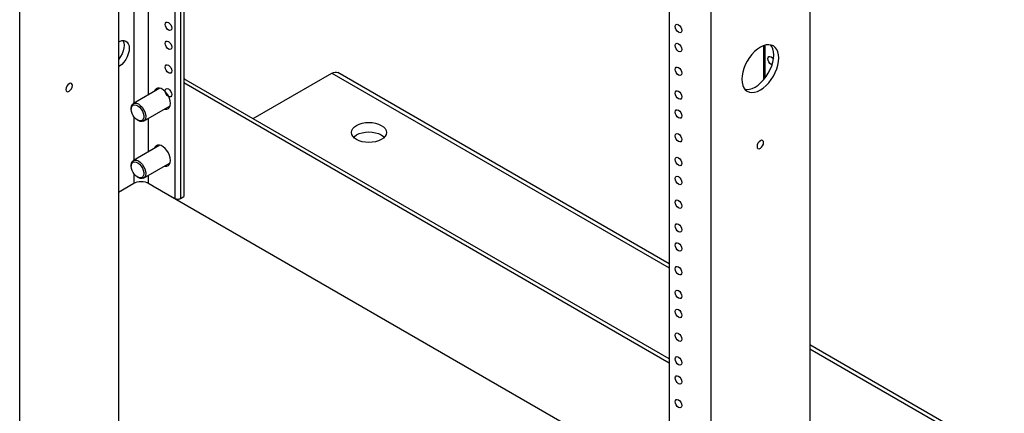
# Model space of a CAD drawing. Extents: x 0 to 127, y -1 to 188.
# Drawn here: x 19 to 36, y 120 to 127 of the extents above; entities that cross this region are included whole.
import ezdxf

# ---------------------------------------------------------------- set-up
doc = ezdxf.new("R2010")
doc.units = 0
doc.header["$LTSCALE"] = 2.5
doc.layers.add('OBJECT', color=7, linetype='CONTINUOUS')

# ---------------------------------------------------------------- blocks, each defined once
blk = doc.blocks.new('ISO8092')
at = {"layer": 'OBJECT'}
for p, q in [((17.687, 67.443), (17.687, 10.54)), ((15.919, 66.422), (15.919, 9.52)), ((15.173, 63.951), (15.173, 11.903)), ((5.312, 60.299), (5.312, 3.397)), ((3.544, 59.279), (3.544, 2.376)), ((6.425, 58.9), (6.425, 16.976)), ((6.482, 58.933), (6.482, 17.009)), ((6.319, 58.839), (6.319, 16.976)), ((5.847, 58.567), (5.847, 18.83)), ((5.59, 58.418), (5.59, 18.681)), ((16.862, 19.712), (16.862, 19.101)), ((16.884, 19.719), (16.884, 19.128)), ((16.992, 19.719), (16.982, 19.726)), ((7.722, 18.405), (9.133, 19.22)), ((9.133, 19.22), (15.173, 15.733)), ((15.173, 15.803), (9.238, 19.23)), ((6.482, 19.129), (6.498, 19.111)), ((15.173, 14.103), (6.482, 19.12)), ((6.482, 19.05), (15.173, 14.032)), ((6.055, 18.95), (5.58, 18.676)), ((5.542, 18.592), (5.542, 18.572)), ((5.762, 18.36), (6.237, 18.634)), ((5.59, 18.439), (5.59, 17.661)), ((5.653, 18.379), (5.671, 18.369)), ((5.847, 18.409), (5.847, 17.809)), ((6.055, 17.929), (5.58, 17.655)), ((5.542, 17.571), (5.542, 17.551)), ((5.762, 17.339), (6.237, 17.613)), ((5.59, 17.418), (5.59, 17.248)), ((5.653, 17.358), (5.671, 17.348)), ((5.847, 17.388), (5.847, 17.248)), ((5.312, 17.088), (5.59, 17.248)), ((5.929, 17.2), (5.833, 17.255)), ((5.834, 17.255), (15.117, 11.896)), ((5.847, 17.248), (6.319, 16.976)), ((5.929, 17.2), (15.117, 11.896)), ((6.425, 16.976), (6.482, 17.009)), ((21.17, 12.342), (17.687, 14.353)), ((17.687, 14.282), (21.066, 12.331))]:
    blk.add_line(p, q, dxfattribs=at)
at = {"layer": 'OBJECT', "flags": 128}
for points in [[(6.148, 20.093), (6.152, 20.117), (6.165, 20.132), (6.184, 20.135), (6.207, 20.127), (6.229, 20.109), (6.248, 20.083), (6.261, 20.054), (6.266, 20.025), (6.261, 20.002), (6.248, 19.987), (6.229, 19.983), (6.207, 19.991), (6.184, 20.01), (6.165, 20.035), (6.152, 20.065), (6.148, 20.093)], [(15.279, 20.053), (15.284, 20.076), (15.297, 20.091), (15.316, 20.095), (15.338, 20.087), (15.361, 20.069), (15.38, 20.043), (15.393, 20.013), (15.397, 19.985), (15.393, 19.961), (15.38, 19.947), (15.361, 19.943), (15.338, 19.951), (15.316, 19.969), (15.297, 19.995), (15.284, 20.024), (15.279, 20.053)], [(5.395, 19.804), (5.397, 19.801), (5.41, 19.763), (5.414, 19.719), (5.41, 19.671), (5.397, 19.619), (5.377, 19.567), (5.35, 19.517), (5.317, 19.47), (5.312, 19.464)], [(5.312, 19.778), (5.333, 19.788), (5.372, 19.802), (5.409, 19.804), (5.442, 19.795), (5.469, 19.776), (5.489, 19.747), (5.502, 19.71), (5.506, 19.666), (5.502, 19.618), (5.489, 19.566), (5.469, 19.514), (5.442, 19.464), (5.409, 19.417), (5.372, 19.377), (5.333, 19.344), (5.312, 19.331)], [(6.148, 19.753), (6.152, 19.777), (6.165, 19.791), (6.184, 19.795), (6.207, 19.787), (6.229, 19.769), (6.248, 19.743), (6.261, 19.714), (6.266, 19.685), (6.261, 19.662), (6.248, 19.647), (6.229, 19.643), (6.207, 19.651), (6.184, 19.669), (6.165, 19.695), (6.152, 19.725), (6.148, 19.753)], [(15.279, 19.712), (15.284, 19.736), (15.297, 19.751), (15.316, 19.754), (15.338, 19.746), (15.361, 19.728), (15.38, 19.703), (15.393, 19.673), (15.397, 19.644), (15.393, 19.621), (15.38, 19.606), (15.361, 19.603), (15.338, 19.61), (15.316, 19.629), (15.297, 19.654), (15.284, 19.684), (15.279, 19.712)], [(17.134, 19.492), (17.13, 19.55), (17.118, 19.601), (17.098, 19.645), (17.071, 19.681), (17.037, 19.707), (16.997, 19.723), (16.953, 19.729), (16.905, 19.724), (16.854, 19.709), (16.803, 19.684), (16.751, 19.649), (16.7, 19.606), (16.652, 19.555), (16.608, 19.498), (16.568, 19.436), (16.534, 19.371), (16.507, 19.304), (16.487, 19.237), (16.475, 19.172), (16.471, 19.11), (16.475, 19.052), (16.487, 19.001), (16.507, 18.957), (16.534, 18.921), (16.568, 18.895), (16.608, 18.879), (16.652, 18.873), (16.7, 18.878), (16.751, 18.893), (16.803, 18.918), (16.854, 18.953), (16.905, 18.996), (16.953, 19.047), (16.997, 19.104), (17.037, 19.166), (17.071, 19.231), (17.098, 19.298), (17.118, 19.365), (17.13, 19.43), (17.134, 19.492)], [(17.042, 19.546), (17.038, 19.603), (17.026, 19.654), (17.006, 19.698), (16.986, 19.726)], [(16.527, 18.93), (16.56, 18.926), (16.608, 18.931), (16.659, 18.946), (16.711, 18.971), (16.763, 19.006), (16.813, 19.049), (16.861, 19.1), (16.906, 19.157), (16.945, 19.219), (16.979, 19.284), (17.006, 19.351), (17.026, 19.418), (17.038, 19.483), (17.042, 19.546)], [(16.937, 19.479), (16.941, 19.502), (16.954, 19.517), (16.973, 19.52), (16.996, 19.513), (17.018, 19.494), (17.036, 19.471)], [(17.012, 19.37), (16.996, 19.377), (16.973, 19.395), (16.954, 19.42), (16.941, 19.45), (16.937, 19.479)], [(6.148, 19.328), (6.152, 19.351), (6.165, 19.366), (6.184, 19.37), (6.207, 19.362), (6.229, 19.344), (6.248, 19.318), (6.261, 19.288), (6.266, 19.26), (6.261, 19.236), (6.248, 19.222), (6.229, 19.218), (6.207, 19.226), (6.184, 19.244), (6.165, 19.27), (6.152, 19.299), (6.148, 19.328)], [(9.133, 19.22), (9.162, 19.233), (9.19, 19.239), (9.215, 19.238), (9.238, 19.23), (9.238, 19.23)], [(15.279, 19.287), (15.284, 19.311), (15.297, 19.325), (15.316, 19.329), (15.338, 19.321), (15.361, 19.303), (15.38, 19.277), (15.393, 19.248), (15.397, 19.219), (15.393, 19.196), (15.38, 19.181), (15.361, 19.177), (15.338, 19.185), (15.316, 19.203), (15.297, 19.229), (15.284, 19.259), (15.279, 19.287)], [(4.487, 18.996), (4.482, 19.019), (4.47, 19.034), (4.451, 19.038), (4.428, 19.03), (4.406, 19.012), (4.387, 18.986), (4.374, 18.957), (4.37, 18.928), (4.374, 18.905), (4.387, 18.89), (4.406, 18.887), (4.428, 18.894), (4.451, 18.912), (4.47, 18.938), (4.482, 18.967), (4.487, 18.996)], [(6.243, 18.678), (6.238, 18.721), (6.226, 18.766), (6.206, 18.812), (6.179, 18.854), (6.147, 18.892), (6.113, 18.921), (6.078, 18.942), (6.043, 18.952), (6.012, 18.951), (5.985, 18.939), (5.965, 18.917), (5.954, 18.891)], [(6.148, 18.903), (6.152, 18.926), (6.165, 18.941), (6.184, 18.944), (6.207, 18.937), (6.229, 18.918), (6.248, 18.893), (6.261, 18.863), (6.266, 18.835), (6.261, 18.811), (6.248, 18.796), (6.229, 18.793), (6.207, 18.801), (6.184, 18.819), (6.165, 18.845), (6.152, 18.874), (6.148, 18.903)], [(15.279, 18.862), (15.284, 18.885), (15.297, 18.9), (15.316, 18.904), (15.338, 18.896), (15.361, 18.878), (15.38, 18.852), (15.393, 18.822), (15.397, 18.794), (15.393, 18.77), (15.38, 18.756), (15.361, 18.752), (15.338, 18.76), (15.316, 18.778), (15.297, 18.804), (15.284, 18.833), (15.279, 18.862)], [(5.542, 18.592), (5.546, 18.628), (5.559, 18.657), (5.58, 18.676), (5.606, 18.684), (5.637, 18.681), (5.671, 18.667), (5.704, 18.642), (5.735, 18.609), (5.762, 18.57), (5.782, 18.528), (5.795, 18.484), (5.8, 18.443), (5.795, 18.407), (5.782, 18.379), (5.762, 18.36), (5.735, 18.352), (5.704, 18.355), (5.671, 18.369), (5.671, 18.369)], [(5.542, 18.572), (5.546, 18.604), (5.558, 18.629), (5.577, 18.645), (5.602, 18.651), (5.631, 18.647), (5.661, 18.632), (5.691, 18.607), (5.718, 18.576), (5.74, 18.539), (5.755, 18.5), (5.764, 18.461), (5.764, 18.426), (5.755, 18.397), (5.74, 18.377), (5.718, 18.365), (5.691, 18.365), (5.661, 18.375), (5.631, 18.395), (5.602, 18.423), (5.577, 18.457), (5.558, 18.496), (5.546, 18.535), (5.542, 18.572)], [(6.136, 18.576), (6.147, 18.574), (6.179, 18.574), (6.206, 18.586), (6.226, 18.608), (6.238, 18.639), (6.243, 18.678)], [(15.279, 18.522), (15.284, 18.545), (15.297, 18.56), (15.316, 18.564), (15.338, 18.556), (15.361, 18.538), (15.38, 18.512), (15.393, 18.482), (15.397, 18.454), (15.393, 18.43), (15.38, 18.415), (15.361, 18.412), (15.338, 18.42), (15.316, 18.438), (15.297, 18.464), (15.284, 18.493), (15.279, 18.522)], [(10.017, 18.284), (10.056, 18.257), (10.085, 18.226), (10.103, 18.192), (10.109, 18.157), (10.103, 18.121), (10.085, 18.088), (10.056, 18.056), (10.017, 18.029), (9.97, 18.007), (9.916, 17.99), (9.857, 17.98), (9.796, 17.976), (9.735, 17.98), (9.677, 17.99), (9.623, 18.007), (9.575, 18.029), (9.537, 18.056), (9.508, 18.088), (9.49, 18.121), (9.484, 18.157), (9.49, 18.192), (9.508, 18.226), (9.537, 18.257), (9.575, 18.284), (9.623, 18.307), (9.677, 18.323), (9.735, 18.334), (9.796, 18.337), (9.857, 18.334), (9.916, 18.323), (9.97, 18.307), (10.017, 18.284)], [(9.521, 18.072), (9.537, 18.087), (9.575, 18.114), (9.623, 18.136), (9.677, 18.153), (9.735, 18.163), (9.796, 18.167), (9.857, 18.163), (9.916, 18.153), (9.97, 18.136), (10.017, 18.114)], [(10.017, 18.114), (10.056, 18.087), (10.072, 18.072)], [(15.279, 18.096), (15.284, 18.12), (15.297, 18.135), (15.316, 18.138), (15.338, 18.13), (15.361, 18.112), (15.38, 18.086), (15.393, 18.057), (15.397, 18.028), (15.393, 18.005), (15.38, 17.99), (15.361, 17.986), (15.338, 17.994), (15.316, 18.013), (15.297, 18.038), (15.284, 18.068), (15.279, 18.096)], [(16.861, 17.974), (16.857, 17.997), (16.844, 18.012), (16.825, 18.016), (16.803, 18.008), (16.78, 17.99), (16.761, 17.964), (16.748, 17.935), (16.744, 17.906), (16.748, 17.883), (16.761, 17.868), (16.78, 17.865), (16.803, 17.873), (16.825, 17.891), (16.844, 17.916), (16.857, 17.946), (16.861, 17.974)], [(6.243, 17.657), (6.238, 17.7), (6.226, 17.746), (6.206, 17.791), (6.179, 17.834), (6.147, 17.871), (6.113, 17.901), (6.078, 17.921), (6.043, 17.931), (6.012, 17.93), (5.985, 17.919), (5.965, 17.896), (5.954, 17.871)], [(5.542, 17.571), (5.546, 17.607), (5.559, 17.636), (5.58, 17.655), (5.606, 17.663), (5.637, 17.66), (5.671, 17.646), (5.704, 17.622), (5.735, 17.589), (5.762, 17.55), (5.782, 17.507), (5.795, 17.464), (5.8, 17.423), (5.795, 17.387), (5.782, 17.358), (5.762, 17.339), (5.735, 17.331), (5.704, 17.334), (5.671, 17.348), (5.671, 17.348)], [(5.542, 17.551), (5.546, 17.584), (5.558, 17.609), (5.577, 17.625), (5.602, 17.631), (5.631, 17.626), (5.661, 17.611), (5.691, 17.587), (5.718, 17.555), (5.74, 17.518), (5.755, 17.479), (5.764, 17.441), (5.764, 17.406), (5.755, 17.377), (5.74, 17.356), (5.718, 17.345), (5.691, 17.344), (5.661, 17.354), (5.631, 17.374), (5.602, 17.402), (5.577, 17.437), (5.558, 17.475), (5.546, 17.514), (5.542, 17.551)], [(6.136, 17.555), (6.147, 17.553), (6.179, 17.554), (6.206, 17.566), (6.226, 17.588), (6.238, 17.619), (6.243, 17.657)], [(15.279, 17.671), (15.284, 17.695), (15.297, 17.709), (15.316, 17.713), (15.338, 17.705), (15.361, 17.687), (15.38, 17.661), (15.393, 17.632), (15.397, 17.603), (15.393, 17.58), (15.38, 17.565), (15.361, 17.561), (15.338, 17.569), (15.316, 17.587), (15.297, 17.613), (15.284, 17.642), (15.279, 17.671)], [(5.59, 17.248), (5.617, 17.261), (5.649, 17.271), (5.683, 17.277), (5.718, 17.279), (5.754, 17.277), (5.788, 17.271), (5.819, 17.261), (5.847, 17.248)], [(15.279, 17.331), (15.284, 17.354), (15.297, 17.369), (15.316, 17.373), (15.338, 17.365), (15.361, 17.347), (15.38, 17.321), (15.393, 17.291), (15.397, 17.263), (15.393, 17.239), (15.38, 17.225), (15.361, 17.221), (15.338, 17.229), (15.316, 17.247), (15.297, 17.273), (15.284, 17.302), (15.279, 17.331)], [(6.319, 16.976), (6.33, 16.97), (6.343, 16.966), (6.357, 16.964), (6.372, 16.963), (6.386, 16.964), (6.4, 16.966), (6.413, 16.97), (6.425, 16.976)], [(15.279, 16.906), (15.284, 16.929), (15.297, 16.944), (15.316, 16.947), (15.338, 16.94), (15.361, 16.921), (15.38, 16.896), (15.393, 16.866), (15.397, 16.838), (15.393, 16.814), (15.38, 16.799), (15.361, 16.796), (15.338, 16.804), (15.316, 16.822), (15.297, 16.848), (15.284, 16.877), (15.279, 16.906)], [(15.279, 16.48), (15.284, 16.504), (15.297, 16.518), (15.316, 16.522), (15.338, 16.514), (15.361, 16.496), (15.38, 16.47), (15.393, 16.441), (15.397, 16.412), (15.393, 16.389), (15.38, 16.374), (15.361, 16.37), (15.338, 16.378), (15.316, 16.396), (15.297, 16.422), (15.284, 16.452), (15.279, 16.48)], [(15.279, 16.14), (15.284, 16.164), (15.297, 16.178), (15.316, 16.182), (15.338, 16.174), (15.361, 16.156), (15.38, 16.13), (15.393, 16.101), (15.397, 16.072), (15.393, 16.049), (15.38, 16.034), (15.361, 16.03), (15.338, 16.038), (15.316, 16.056), (15.297, 16.082), (15.284, 16.111), (15.279, 16.14)], [(15.279, 15.715), (15.284, 15.738), (15.297, 15.753), (15.316, 15.757), (15.338, 15.749), (15.361, 15.731), (15.38, 15.705), (15.393, 15.675), (15.397, 15.647), (15.393, 15.623), (15.38, 15.609), (15.361, 15.605), (15.338, 15.613), (15.316, 15.631), (15.297, 15.657), (15.284, 15.686), (15.279, 15.715)], [(15.279, 15.29), (15.284, 15.313), (15.297, 15.328), (15.316, 15.331), (15.338, 15.324), (15.361, 15.305), (15.38, 15.28), (15.393, 15.25), (15.397, 15.222), (15.393, 15.198), (15.38, 15.183), (15.361, 15.18), (15.338, 15.187), (15.316, 15.206), (15.297, 15.231), (15.284, 15.261), (15.279, 15.29)], [(15.279, 14.949), (15.284, 14.973), (15.297, 14.987), (15.316, 14.991), (15.338, 14.983), (15.361, 14.965), (15.38, 14.939), (15.393, 14.91), (15.397, 14.881), (15.393, 14.858), (15.38, 14.843), (15.361, 14.839), (15.338, 14.847), (15.316, 14.865), (15.297, 14.891), (15.284, 14.921), (15.279, 14.949)], [(15.279, 14.524), (15.284, 14.547), (15.297, 14.562), (15.316, 14.566), (15.338, 14.558), (15.361, 14.54), (15.38, 14.514), (15.393, 14.485), (15.397, 14.456), (15.393, 14.433), (15.38, 14.418), (15.361, 14.414), (15.338, 14.422), (15.316, 14.44), (15.297, 14.466), (15.284, 14.495), (15.279, 14.524)], [(15.279, 14.099), (15.284, 14.122), (15.297, 14.137), (15.316, 14.141), (15.338, 14.133), (15.361, 14.115), (15.38, 14.089), (15.393, 14.059), (15.397, 14.031), (15.393, 14.007), (15.38, 13.993), (15.361, 13.989), (15.338, 13.997), (15.316, 14.015), (15.297, 14.041), (15.284, 14.07), (15.279, 14.099)], [(15.279, 13.759), (15.284, 13.782), (15.297, 13.797), (15.316, 13.8), (15.338, 13.793), (15.361, 13.774), (15.38, 13.749), (15.393, 13.719), (15.397, 13.69), (15.393, 13.667), (15.38, 13.652), (15.361, 13.649), (15.338, 13.656), (15.316, 13.675), (15.297, 13.7), (15.284, 13.73), (15.279, 13.759)], [(15.279, 13.333), (15.284, 13.357), (15.297, 13.371), (15.316, 13.375), (15.338, 13.367), (15.361, 13.349), (15.38, 13.323), (15.393, 13.294), (15.397, 13.265), (15.393, 13.242), (15.38, 13.227), (15.361, 13.223), (15.338, 13.231), (15.316, 13.249), (15.297, 13.275), (15.284, 13.305), (15.279, 13.333)]]:
    blk.add_lwpolyline(points, dxfattribs=at)

msp = doc.modelspace()

# ---------------------------------------------------------------- block references
at = {"layer": 'OBJECT'}
msp.add_blockref('ISO8092', (15.265, 106.565), dxfattribs=at)

doc.saveas('drawing.dxf')
